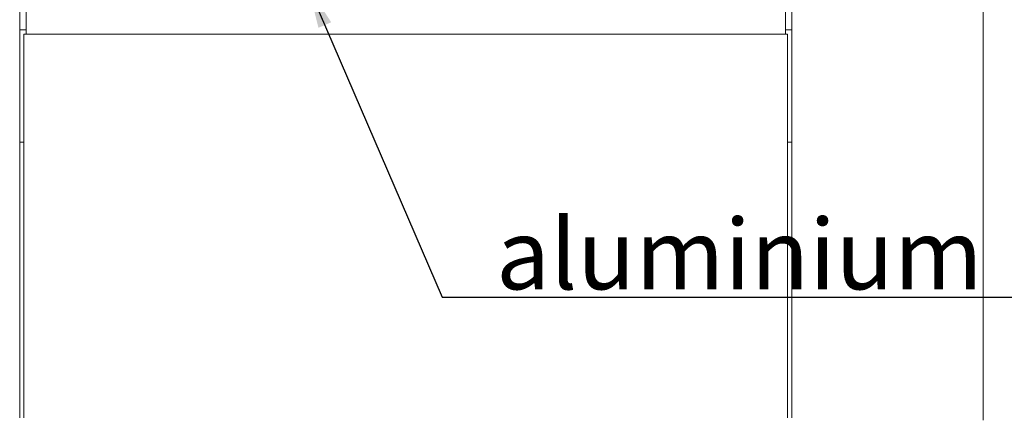
# Model space of a CAD drawing. Units: millimetres. Extents: x -13780 to 62911, y -6382 to 17673.
# Drawn here: x 52461 to 53161, y 16857 to 17141 of the extents above; entities that cross this region are included whole.
import ezdxf

# ---------------------------------------------------------------- set-up
doc = ezdxf.new("R2010")
doc.units = ezdxf.units.MM
doc.layers.add('Lichtblauw', color=4, linetype='Continuous', lineweight=13)
doc.layers.add('Rood', color=1, linetype='Continuous', lineweight=18)
doc.styles.get("Standard").update_dxf_attribs({"font": 'arial.ttf'})
doc.dimstyles.new('ISO-25', dxfattribs={"dimtxt": 2.5, "dimasz": 2.5, "dimexe": 1.25, "dimexo": 0.625, "dimtad": 1, "dimtxsty": 'Standard', "dimcen": 2.5, "dimadec": 0, "dimazin": 0, "dimtfac": 1, "dimtmove": 0, "dimatfit": 3, "dimfxl": 1, "dimarcsym": 0})

# ---------------------------------------------------------------- blocks, each defined once
blk = doc.blocks.new('LD_20161223135033_00000045')
for p, q in [((-270, 766), (-274.5, 766)), ((274.5, 766), (270, 766)), ((-274.5, 686), (-271.5, 686)), ((271.5, 686), (274.5, 686))]:
    blk.add_line(p, q)

msp = doc.modelspace()

# ---------------------------------------------------------------- linework, layer by layer
at = {"layer": 'Lichtblauw'}
for p, q in [((53146.228, 16856.889), (53146.228, 17422.355)), ((52461.228, 16858.725), (52461.228, 17148.535)), ((52465.728, 17149.824), (52465.728, 17131.072)), ((53005.728, 17131.072), (53005.728, 17149.824)), ((53010.228, 17148.535), (53010.228, 16858.725)), ((53007.228, 17131.072), (52464.228, 17131.072)), ((52464.228, 17131.072), (52464.228, 17114.124)), ((53007.228, 17114.124), (53007.228, 17131.072)), ((52464.228, 17114.124), (52464.228, 17114.074)), ((52464.228, 17114.074), (52464.228, 17114.024)), ((52464.228, 17114.024), (52464.228, 17113.974)), ((52464.228, 17113.974), (52464.228, 17113.924)), ((52464.228, 17113.924), (52464.228, 17113.874)), ((52464.228, 17113.874), (52464.228, 17113.825)), ((52464.228, 17113.825), (52464.228, 17113.775)), ((52464.228, 17113.775), (52464.228, 17113.436)), ((52464.228, 17113.436), (52464.228, 17113.387)), ((52464.228, 17113.387), (52464.228, 17113.339)), ((52464.228, 17113.339), (52464.228, 17113.29)), ((52464.228, 17113.29), (52464.228, 17113.242)), ((52464.228, 17113.242), (52464.228, 17113.195)), ((52464.228, 17113.195), (52464.228, 17113.147)), ((52464.228, 17113.147), (52464.228, 17113.1)), ((52464.228, 17113.1), (52464.228, 17104.281)), ((53007.228, 17114.074), (53007.228, 17114.124)), ((53007.228, 17114.024), (53007.228, 17114.074)), ((53007.228, 17113.974), (53007.228, 17114.024)), ((53007.228, 17113.924), (53007.228, 17113.974)), ((53007.228, 17113.874), (53007.228, 17113.924)), ((53007.228, 17113.825), (53007.228, 17113.874)), ((53007.228, 17113.775), (53007.228, 17113.825)), ((53007.228, 17113.436), (53007.228, 17113.775)), ((53007.228, 17113.387), (53007.228, 17113.436)), ((53007.228, 17113.339), (53007.228, 17113.387)), ((53007.228, 17113.29), (53007.228, 17113.339)), ((53007.228, 17113.242), (53007.228, 17113.29)), ((53007.228, 17113.195), (53007.228, 17113.242)), ((53007.228, 17113.147), (53007.228, 17113.195)), ((53007.228, 17113.1), (53007.228, 17113.147)), ((53007.228, 17104.281), (53007.228, 17113.1)), ((52464.228, 17104.281), (52464.228, 17104.257)), ((52464.228, 17104.257), (52464.228, 17104.233)), ((52464.228, 17104.233), (52464.228, 17104.209)), ((52464.228, 17104.209), (52464.228, 17104.185)), ((52464.228, 17104.185), (52464.228, 17104.161)), ((52464.228, 17104.161), (52464.228, 17104.136)), ((52464.228, 17104.136), (52464.228, 17104.112)), ((52464.228, 17104.112), (52464.228, 17103.942)), ((52464.228, 17103.942), (52464.228, 17103.917)), ((52464.228, 17103.917), (52464.228, 17103.893)), ((52464.228, 17103.893), (52464.228, 17103.868)), ((52464.228, 17103.868), (52464.228, 17103.843)), ((52464.228, 17103.843), (52464.228, 17103.819)), ((52464.228, 17103.819), (52464.228, 17103.794)), ((52464.228, 17103.794), (52464.228, 17103.769)), ((52464.228, 17103.769), (52464.228, 16858.725)), ((53007.228, 17104.257), (53007.228, 17104.281)), ((53007.228, 17104.233), (53007.228, 17104.257)), ((53007.228, 17104.209), (53007.228, 17104.233)), ((53007.228, 17104.185), (53007.228, 17104.209)), ((53007.228, 17104.161), (53007.228, 17104.185)), ((53007.228, 17104.136), (53007.228, 17104.161)), ((53007.228, 17104.112), (53007.228, 17104.136)), ((53007.228, 17103.942), (53007.228, 17104.112)), ((53007.228, 17103.917), (53007.228, 17103.942)), ((53007.228, 17103.893), (53007.228, 17103.917)), ((53007.228, 17103.868), (53007.228, 17103.893)), ((53007.228, 17103.843), (53007.228, 17103.868)), ((53007.228, 17103.819), (53007.228, 17103.843)), ((53007.228, 17103.794), (53007.228, 17103.819)), ((53007.228, 17103.769), (53007.228, 17103.794)), ((53007.228, 16858.725), (53007.228, 17103.769))]:
    msp.add_line(p, q, dxfattribs=at)

# ---------------------------------------------------------------- block references
msp.add_blockref('LD_20161223135033_00000045', (52735.728, 16368.355), dxfattribs=at)

# ---------------------------------------------------------------- texts
at = {"layer": 'Rood', "insert": (52799.894, 16949.923), "char_height": 50, "attachment_point": 7}
msp.add_mtext('\\pxql;{\\fISOCPEUR|b0|i0|c0|p34;\\C2;aluminium handgrepen}', dxfattribs=at)

# ---------------------------------------------------------------- leaders
at = {"layer": 'Rood', "annotation_type": 0, "has_hookline": 1, "hookline_direction": 0, "text_width": 645}
msp.add_leader([(52666.258, 17165.198), (52761.695, 16944.391), (52804.783, 16944.4)], dimstyle='ISO-25', override={"dimasz": 30, "dimgap": 0.625, "dimtad": 1}, dxfattribs=at)

doc.saveas('drawing.dxf')
